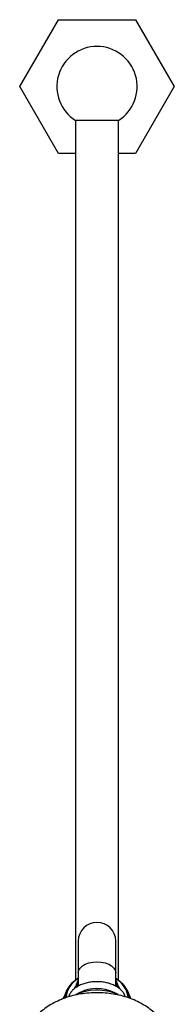
# Model space of a CAD drawing. Units: millimetres. Extents: x 5 to 995, y 5 to 995.
# Drawn here: x 436 to 451, y 509 to 601 of the extents above; entities that cross this region are included whole.
import ezdxf

# ---------------------------------------------------------------- set-up
doc = ezdxf.new("R2010")
doc.units = ezdxf.units.MM

msp = doc.modelspace()

# ---------------------------------------------------------------- linework, layer by layer
at = {"color": 7, "linetype": 'Continuous', "lineweight": 25}
for p, q in [((436.459, 594.958), (440.068, 601.208)), ((440.068, 601.208), (447.285, 601.208)), ((447.285, 601.208), (450.893, 594.958)), ((440.068, 588.708), (436.459, 594.958)), ((450.893, 594.958), (447.285, 588.708)), ((441.676, 591.786), (441.676, 511.391)), ((445.676, 591.786), (441.676, 591.786)), ((445.676, 511.391), (445.676, 591.786)), ((441.676, 588.708), (440.068, 588.708)), ((447.285, 588.708), (445.676, 588.708)), ((441.926, 515.042), (441.926, 512.081)), ((445.426, 512.081), (445.426, 515.042)), ((441.926, 512.081), (441.926, 510.825)), ((445.426, 510.83), (445.426, 512.081)), ((445.574, 511.071), (445.585, 511.031)), ((446.015, 511.092), (446.13, 510.966)), ((441.222, 510.966), (441.153, 510.885)), ((441.767, 511.031), (441.674, 510.672)), ((442.148, 510.221), (441.957, 510.149)), ((445.68, 510.666), (445.585, 511.031)), ((446.199, 510.885), (446.13, 510.966))]:
    msp.add_line(p, q, dxfattribs=at)
at = {"color": 8, "linetype": 'Continuous', "lineweight": 25}
for p, q in [((445.794, 511.257), (445.426, 511.537)), ((442.133, 510.212), (441.94, 510.141))]:
    msp.add_line(p, q, dxfattribs=at)
at = {"color": 8, "linetype": 'Continuous', "lineweight": 25, "flags": 128}
for points in [[(441.926, 512.081), (441.97, 512.309), (442.099, 512.524), (442.308, 512.718), (442.585, 512.88), (442.917, 513.001), (443.287, 513.077), (443.676, 513.102), (444.066, 513.077), (444.435, 513.001), (444.767, 512.88), (445.044, 512.718), (445.253, 512.524), (445.382, 512.309), (445.426, 512.081)], [(441.926, 511.343), (441.832, 511.018), (441.815, 510.761)], [(441.573, 510.611), (441.657, 510.776), (441.733, 510.898)], [(441.721, 510.719), (441.766, 511.024), (441.768, 511.034)], [(445.585, 511.031), (445.62, 510.85), (445.631, 510.717)], [(445.62, 510.898), (445.696, 510.775), (445.784, 510.599)]]:
    msp.add_lwpolyline(points, dxfattribs=at)
at = {"color": 7, "linetype": 'Continuous', "lineweight": 25, "flags": 128}
for points in [[(441.852, 510.791), (441.868, 511.043), (441.926, 511.272)], [(445.426, 511.559), (445.483, 511.524), (445.88, 511.223)], [(445.426, 511.272), (445.494, 510.963), (445.501, 510.807)], [(441.94, 510.141), (441.706, 510.037), (441.655, 510.012)], [(441.714, 510.041), (442.035, 510.238), (442.421, 510.399)]]:
    msp.add_lwpolyline(points, dxfattribs=at)
at = {"color": 7, "linetype": 'Continuous', "lineweight": 25}
for centre, radius, start, end in [((443.676, 594.958), 3.75, 302.23095, 237.76905), ((443.676, 515.042), 1.75, 0, 180), ((443.295, 509.221), 2.709, 120.34379, 153.87162), ((443.047, 509.249), 2.502, 139.17498, 169.78563), ((443.664, 505.653), 4.809, 64.62746, 108.5594), ((443.659, 506.884), 3.727, 57.90926, 109.39853), ((444.331, 509.262), 2.475, 9.82376, 40.99567)]:
    msp.add_arc(centre, radius, start, end, dxfattribs=at)
at = {"color": 8, "linetype": 'Continuous', "lineweight": 25}
for centre, radius, start, end in [((443.187, 509.449), 2.439, 121.11523, 172.60193), ((444.139, 510.795), 1.398, 359.35161, 23.04467), ((444.242, 509.479), 2.36, 6.67051, 48.86543), ((442.942, 509.416), 2.307, 154.3529, 172.58181), ((444.301, 509.382), 2.419, 7.63925, 40.88526)]:
    msp.add_arc(centre, radius, start, end, dxfattribs=at)
at = {"color": 7, "linetype": 'Continuous', "lineweight": 25}
for points, knots in [([(446.303, 509.854), (446.276, 509.933), (446.215, 510.111), (446.036, 510.361), (445.788, 510.605), (445.474, 510.818), (445.104, 510.995), (444.69, 511.128), (444.246, 511.213), (443.787, 511.25), (443.324, 511.237), (442.871, 511.175), (442.44, 511.063), (442.041, 510.905), (441.688, 510.699), (441.4, 510.458), (441.193, 510.19), (441.073, 509.981), (441.05, 509.856), (441.045, 509.831)], [0, 0, 0, 0, 0.045924, 0.103692, 0.163768, 0.226249, 0.290205, 0.354504, 0.418623, 0.482554, 0.54644, 0.610456, 0.674767, 0.739585, 0.805061, 0.871064, 0.929614, 0.985798, 1, 1, 1, 1]), ([(441.926, 511.407), (441.905, 511.374), (441.831, 511.26), (441.798, 511.128), (441.775, 511.033)], [0, 0, 0, 0, 0.28347, 1, 1, 1, 1]), ([(445.565, 511.073), (445.559, 511.104), (445.534, 511.224), (445.472, 511.332), (445.426, 511.411)], [0, 0, 0, 0, 0.264693, 1, 1, 1, 1]), ([(446.01, 511.095), (446.005, 511.102), (445.964, 511.151), (445.915, 511.194), (445.872, 511.231)], [0, 0, 0, 0, 0.1253744, 1, 1, 1, 1]), ([(450.747, 505.131), (450.738, 505.212), (450.708, 505.496), (450.578, 505.971), (450.362, 506.543), (450.077, 507.083), (449.73, 507.591), (449.324, 508.063), (448.86, 508.497), (448.339, 508.891), (447.762, 509.243), (447.132, 509.547), (446.456, 509.799), (445.744, 509.995), (445.008, 510.132), (444.256, 510.208), (443.497, 510.224), (442.737, 510.18), (441.98, 510.073), (441.331, 509.924), (440.791, 509.758), (440.257, 509.56), (439.676, 509.29), (439.069, 508.929), (438.535, 508.533), (438.06, 508.096), (437.645, 507.621), (437.294, 507.114), (437.006, 506.578), (436.783, 506), (436.647, 505.517), (436.615, 505.22), (436.607, 505.14)], [0, 0, 0, 0, 0.012961, 0.045623, 0.078107, 0.110613, 0.143357, 0.176571, 0.210495, 0.245342, 0.281246, 0.318187, 0.355955, 0.3942, 0.432543, 0.470875, 0.509234, 0.547759, 0.58659, 0.625903, 0.650349, 0.67461, 0.715109, 0.751497, 0.787, 0.821534, 0.855178, 0.888086, 0.920427, 0.952359, 0.987189, 1, 1, 1, 1]), ([(440.644, 509.942), (440.593, 509.86), (440.534, 509.764), (440.501, 509.659), (440.496, 509.644)], [0, 0, 0, 0, 0.8546844, 1, 1, 1, 1]), ([(446.86, 509.637), (446.807, 509.771), (446.745, 509.925), (446.646, 510.062), (446.633, 510.079)], [0, 0, 0, 0, 0.869734, 1, 1, 1, 1])]:
    msp.add_open_spline(points, degree=3, knots=knots, dxfattribs=at)

doc.saveas('drawing.dxf')
